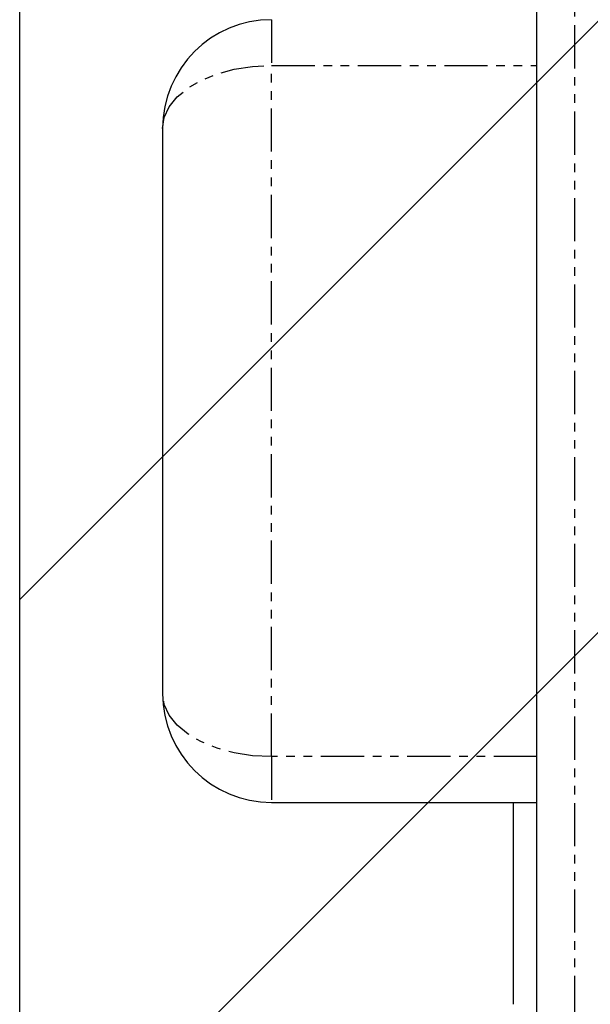
# Model space of a CAD drawing. Extents: x 3607 to 9229, y 6648 to 18697.
# Drawn here: x 6458 to 6475, y 10821 to 10850 of the extents above; entities that cross this region are included whole.
import ezdxf

# ---------------------------------------------------------------- set-up
doc = ezdxf.new("R2010")
doc.units = 0
doc.linetypes.add('ISO-10______-1', pattern=[4.699, 3.048, -0.762, 0.127, -0.762])
doc.linetypes.add('PHANTOM', pattern=[2.54, 1.27, -0.254, 0.254, -0.254, 0.254, -0.254])
doc.layers.get('0').update_dxf_attribs({"linetype": 'CONTINUOUS'})
for name, color, linetype in [('__', 7, 'CONTINUOUS'), ('_____3D-1', 7, 'CONTINUOUS'), ('________2D', 7, 'CONTINUOUS')]:
    doc.layers.add(name, color=color, linetype=linetype)

# ---------------------------------------------------------------- blocks, each defined once
blk = doc.blocks.new('____-49')
at = {"color": 17, "linetype": 'CONTINUOUS'}
for p, q in [((-209.8, -223), (-209.8, -180)), ((-220.8, -193.2), (-220.8, -209.8)), ((-217.6, -213), (-209.8, -213)), ((-210.5, -213), (-210.5, -218.936))]:
    blk.add_line(p, q, dxfattribs=at)
at = {"color": 17, "linetype": 'PHANTOM'}
for p, q in [((-208.7, -180), (-208.7, -223)), ((-217.6, -190), (-217.6, -191.343)), ((-217.6, -211.657), (-217.6, -191.343)), ((-217.6, -191.343), (-209.8, -191.343)), ((-209.8, -211.657), (-217.6, -211.657)), ((-217.6, -211.657), (-217.6, -213))]:
    blk.add_line(p, q, dxfattribs=at)
at = {"color": 17, "linetype": 'PHANTOM', "flags": 128}
for points in [[(-220.8, -193.2), (-220.751, -192.877), (-220.607, -192.565), (-220.371, -192.271), (-220.051, -192.006), (-219.657, -191.777), (-219.2, -191.591), (-218.694, -191.455), (-218.156, -191.371), (-217.6, -191.343)], [(-217.6, -211.657), (-218.156, -211.629), (-218.694, -211.545), (-219.2, -211.409), (-219.657, -211.223), (-220.051, -210.994), (-220.371, -210.729), (-220.607, -210.435), (-220.751, -210.123), (-220.8, -209.8)]]:
    blk.add_lwpolyline(points, dxfattribs=at)
at = {"color": 17, "linetype": 'CONTINUOUS'}
for centre, start, end in [((-217.6, -193.2), 90, 180), ((-217.6, -209.8), 180, 270)]:
    blk.add_arc(centre, 3.2, start, end, dxfattribs=at)
blk = doc.blocks.new('*X105')
at = {"layer": '__', "color": 17, "linetype": 'CONTINUOUS'}
for p, q in [((-225, -207.039), (-207, -189.039)), ((-225, -225), (-207, -207))]:
    blk.add_line(p, q, dxfattribs=at)
blk = doc.blocks.new('____1')
at = {"layer": '__', "color": 7, "linetype": 'CONTINUOUS', "flags": 128}
blk.add_lwpolyline([(-225, -249.5), (-225, 249.5), (-207, 249.5), (-207, -249.5)], close=True, dxfattribs=at)
at = {"layer": '__', "color": 7}
blk.add_blockref('*X105', (0, 0), dxfattribs=at)
at = {"layer": '__', "color": 17}
blk.add_blockref('____-49', (0, 0), dxfattribs=at)
blk = doc.blocks.new('_______2D')
at = {"layer": '__', "color": 17}
blk.add_blockref('____1', (6776.14, 10903.919), dxfattribs=at)
blk = doc.blocks.new('____3D-1')
at = {"layer": '__', "color": 17, "linetype": 'ISO-10______-1'}
blk.add_line((6551.14, 6560.212), (6551.14, 18560.212), dxfattribs=at)

msp = doc.modelspace()

# ---------------------------------------------------------------- block references
at = {"layer": '_____3D-1'}
msp.add_blockref('____3D-1', (-93.164, 136.384), dxfattribs=at)
at = {"layer": '________2D'}
msp.add_blockref('_______2D', (-93.164, 136.384), dxfattribs=at)

doc.saveas('drawing.dxf')
